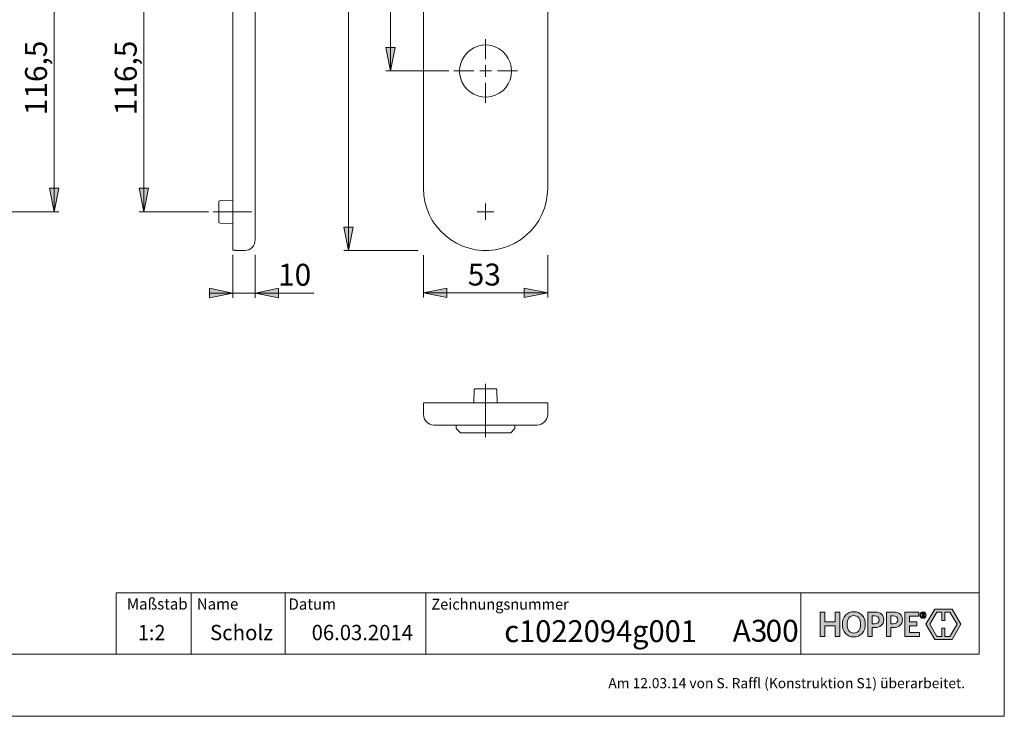
# Model space of a CAD drawing. Units: inches. Extents: x 0 to 420, y 0 to 301.
# Drawn here: x 210 to 420, y 0 to 149 of the extents above; entities that cross this region are included whole.
import ezdxf

# ---------------------------------------------------------------- set-up
doc = ezdxf.new("R2010")
doc.units = ezdxf.units.IN
doc.header["$MEASUREMENT"] = 0
doc.linetypes.add('AI-Linetype-10', pattern=[19.05, 15.24, -1.27, 1.27, -1.27])
doc.linetypes.add('AI-Linetype-2', pattern=[19.05, 15.24, -1.27, 1.27, -1.27])
doc.layers.add('Ebene 1', color=7, linetype='Continuous')

# ---------------------------------------------------------------- blocks, each defined once
blk = doc.blocks.new('block 2')
at = {"layer": 'Ebene 1'}
h = blk.add_hatch(color=7, dxfattribs=at)
h.dxf.hatch_style = 2
h.paths.add_polyline_path([(260.25, 90.23), (265.23, 91.25), (265.23, 89.24)])
h.paths.add_polyline_path([(255.49, 90.23), (250.48, 89.24), (250.48, 91.25)])
h.paths.add_polyline_path([(255.49, 231.06), (260.5, 232.04), (260.5, 230.07)])
h.paths.add_polyline_path([(252.49, 231.06), (247.48, 230.07), (247.48, 232.04)])
h = blk.add_hatch(color=7, dxfattribs=at)
h.dxf.hatch_style = 2
h.paths.add_polyline_path([(280.12, 99.29), (279.13, 104.3), (281.1, 104.3)])
h.paths.add_polyline_path([(280.12, 223.79), (281.1, 218.81), (279.13, 218.81)])
h.paths.add_polyline_path([(289.15, 176.55), (288.16, 181.56), (290.17, 181.56)])
h.paths.add_polyline_path([(289.15, 223.79), (290.17, 218.81), (288.16, 218.81)])
h.paths.add_polyline_path([(289.11, 137.57), (288.12, 142.54), (290.1, 142.54)])
h.paths.add_polyline_path([(289.11, 176.55), (290.1, 171.54), (288.12, 171.54)])
h.paths.add_polyline_path([(162.15, 99.29), (161.12, 104.3), (163.13, 104.3)])
h.paths.add_polyline_path([(162.15, 223.79), (163.13, 218.81), (161.12, 218.81)])
h.paths.add_polyline_path([(153.08, 176.55), (152.09, 181.56), (154.1, 181.56)])
h.paths.add_polyline_path([(153.08, 223.79), (154.1, 218.81), (152.09, 218.81)])
h.paths.add_polyline_path([(153.08, 137.57), (152.09, 142.54), (154.1, 142.54)])
h.paths.add_polyline_path([(153.08, 176.55), (154.1, 171.54), (152.09, 171.54)])
h.paths.add_polyline_path([(217.36, 165.79), (218.34, 160.82), (216.33, 160.82)])
h.paths.add_polyline_path([(217.36, 176.55), (216.33, 181.56), (218.34, 181.56)])
h.paths.add_polyline_path([(217.36, 176.55), (216.33, 181.56), (218.34, 181.56)])
h.paths.add_polyline_path([(217.36, 215.57), (218.34, 210.56), (216.33, 210.56)])
h.paths.add_polyline_path([(245.51, 213.06), (246.5, 208.05), (244.52, 208.05)])
h.paths.add_polyline_path([(245.51, 218.04), (244.52, 223.05), (246.5, 223.05)])
h.paths.add_polyline_path([(236.48, 107.55), (235.49, 112.56), (237.5, 112.56)])
h.paths.add_polyline_path([(236.48, 165.79), (237.5, 160.82), (235.49, 160.82)])
h.paths.add_polyline_path([(236.48, 165.79), (237.5, 160.82), (235.49, 160.82)])
h.paths.add_polyline_path([(236.48, 176.55), (235.49, 181.56), (237.5, 181.56)])
h.paths.add_polyline_path([(236.48, 176.55), (235.49, 181.56), (237.5, 181.56)])
h.paths.add_polyline_path([(236.48, 215.57), (237.5, 210.56), (235.49, 210.56)])
h.paths.add_polyline_path([(217.36, 107.55), (216.33, 112.56), (218.34, 112.56)])
h.paths.add_polyline_path([(217.36, 165.79), (218.34, 160.82), (216.33, 160.82)])
h = blk.add_hatch(color=7, dxfattribs=at)
h.dxf.hatch_style = 2
h.paths.add_polyline_path([(322.62, 90.26), (317.62, 89.27), (317.62, 91.29)])
h.paths.add_polyline_path([(296.1, 90.26), (301.11, 91.29), (301.11, 89.27)])
at = {"layer": 'Ebene 1', "color": 7, "lineweight": 9}
for points in [[(280.12, 223.79), (280.12, 99.29)], [(255.49, 210.56), (255.49, 112.56)], [(260.25, 210.56), (260.25, 112.56)], [(296.1, 112.56), (296.1, 210.56)], [(322.62, 210.56), (322.62, 112.56)], [(289.11, 176.55), (289.11, 137.57)], [(217.36, 165.79), (217.36, 107.55)], [(236.48, 165.79), (236.48, 107.55)], [(314.9, 137.57), (314.83, 138.49), (314.58, 139.4), (314.19, 140.25), (313.66, 141.03), (313.03, 141.73), (312.29, 142.3), (311.44, 142.72), (310.53, 142.97), (309.61, 143.11), (308.66, 143.07), (307.74, 142.86), (306.86, 142.51), (306.08, 142.02), (305.37, 141.38), (304.77, 140.67), (304.32, 139.83), (304, 138.95), (303.82, 138.03), (303.82, 137.08), (304, 136.16), (304.32, 135.28), (304.77, 134.43), (305.37, 133.72), (306.08, 133.09), (306.86, 132.6), (307.74, 132.24), (308.66, 132.07), (309.61, 132), (310.53, 132.14), (311.44, 132.42), (312.29, 132.84), (313.03, 133.37), (313.66, 134.08), (314.19, 134.85), (314.58, 135.7), (314.83, 136.62), (314.9, 137.57)], [(309.38, 140.07), (309.38, 144.37)], [(289.11, 137.57), (288.12, 142.54), (290.1, 142.54), (289.11, 137.57)], [(289.11, 137.57), (288.12, 142.54), (290.1, 142.54)], [(309.36, 137.57), (309.36, 138.8)], [(301.56, 137.57), (288.12, 137.57)], [(306.88, 137.57), (302.58, 137.57)], [(309.36, 137.57), (308.13, 137.57)], [(309.36, 137.57), (310.63, 137.57)], [(309.36, 137.57), (309.36, 136.3)], [(311.88, 137.57), (316.18, 137.57)], [(309.38, 135.07), (309.38, 130.77)], [(217.36, 107.55), (216.33, 112.56), (218.34, 112.56), (217.36, 107.55)], [(217.36, 107.55), (216.33, 112.56), (218.34, 112.56)], [(236.48, 107.55), (235.49, 112.56), (237.5, 112.56), (236.48, 107.55)], [(236.48, 107.55), (235.49, 112.56), (237.5, 112.56)], [(255.49, 112.56), (255.49, 111.08), (255.49, 109.59), (255.49, 108.18), (255.49, 106.81), (255.49, 105.5), (255.49, 104.3), (255.49, 103.21), (255.49, 102.19), (255.49, 101.34), (255.49, 100.63), (255.49, 100.07), (255.49, 99.65), (255.49, 99.4)], [(260.25, 112.56), (260.25, 111.22), (260.25, 109.91), (260.25, 108.64), (260.25, 107.44), (260.25, 106.31), (260.25, 105.26), (260.25, 104.34), (260.25, 103.49), (260.25, 102.82), (260.25, 102.26), (260.25, 101.87), (260.25, 101.62), (260.25, 101.55)], [(322.62, 112.56), (322.52, 111.11), (322.31, 109.7), (321.92, 108.32), (321.39, 106.98), (320.72, 105.71), (319.91, 104.55), (318.99, 103.46), (317.93, 102.47), (316.8, 101.59), (315.57, 100.85), (314.26, 100.25), (312.92, 99.79), (311.51, 99.47), (310.07, 99.33), (308.66, 99.33), (307.21, 99.47), (305.83, 99.79), (304.46, 100.25), (303.15, 100.85), (301.92, 101.59), (300.79, 102.47), (299.73, 103.46), (298.81, 104.55), (298, 105.71), (297.33, 106.98), (296.8, 108.32), (296.41, 109.7), (296.2, 111.11), (296.1, 112.56)], [(252.74, 109.95), (252.49, 109.81)], [(252.49, 107.55), (252.49, 108.15), (252.49, 108.68), (252.49, 109.14), (252.49, 109.52), (252.49, 109.74), (252.49, 109.81)], [(255.49, 110.05), (252.74, 109.95)], [(309.36, 107.55), (309.36, 109.31)], [(201.2, 107.55), (218.34, 107.55)], [(250.24, 107.55), (235.49, 107.55)], [(252.49, 105.29), (252.49, 105.36), (252.49, 105.61), (252.49, 105.96), (252.49, 106.42), (252.49, 106.98), (252.49, 107.55)], [(309.36, 107.55), (307.6, 107.55)], [(309.36, 107.55), (311.12, 107.55)], [(309.36, 107.55), (309.36, 105.82)], [(252.49, 105.29), (252.74, 105.15)], [(252.74, 105.15), (255.49, 105.04)], [(280.12, 99.29), (279.13, 104.3), (281.1, 104.3), (280.12, 99.29)], [(280.12, 99.29), (279.13, 104.3), (281.1, 104.3)], [(258, 99.29), (258.42, 99.36), (258.84, 99.47), (259.23, 99.68), (259.58, 99.96), (259.87, 100.32), (260.08, 100.7), (260.18, 101.13), (260.25, 101.55)], [(256.13, 99.4), (255.49, 99.4)], [(256.13, 99.29), (256.13, 99.29), (256.13, 99.33), (256.13, 99.36), (256.13, 99.4)], [(256.13, 99.29), (258, 99.29)], [(295, 99.29), (279.13, 99.29)], [(255.49, 98.38), (255.49, 89.24)], [(260.25, 98.34), (260.25, 89.24)], [(296.1, 98.27), (296.1, 89.27)], [(322.62, 98.27), (322.62, 89.27)], [(255.49, 90.23), (250.48, 89.24), (250.48, 91.25), (255.49, 90.23)], [(255.49, 90.23), (250.48, 89.24), (250.48, 91.25)], [(260.25, 90.23), (265.23, 91.25), (265.23, 89.24), (260.25, 90.23)], [(260.25, 90.23), (265.23, 91.25), (265.23, 89.24)], [(296.1, 90.26), (301.11, 91.29), (301.11, 89.27), (296.1, 90.26)], [(296.1, 90.26), (301.11, 91.29), (301.11, 89.27)], [(322.62, 90.26), (317.62, 89.27), (317.62, 91.29), (322.62, 90.26)], [(322.62, 90.26), (317.62, 89.27), (317.62, 91.29)], [(255.49, 90.23), (250.48, 90.23)], [(255.49, 90.23), (260.25, 90.23)], [(260.25, 90.23), (272.71, 90.23)], [(296.1, 90.26), (322.62, 90.26)], [(306.96, 69.59), (306.86, 66.84)], [(307.1, 69.84), (306.96, 69.59)], [(307.1, 69.84), (307.17, 69.84), (307.42, 69.84), (307.77, 69.84), (308.23, 69.84), (308.8, 69.84), (309.36, 69.84), (309.96, 69.84), (310.49, 69.84), (310.95, 69.84), (311.34, 69.84), (311.55, 69.84), (311.62, 69.84)], [(311.76, 69.59), (311.62, 69.84)], [(311.87, 66.84), (311.76, 69.59)], [(322.62, 66.84), (322.52, 66.84), (322.31, 66.84), (321.92, 66.84), (321.39, 66.84), (320.72, 66.84), (319.91, 66.84), (318.99, 66.84), (317.93, 66.84), (316.8, 66.84), (315.57, 66.84), (314.26, 66.84), (312.92, 66.84), (311.51, 66.84), (310.07, 66.84), (308.66, 66.84), (307.21, 66.84), (305.83, 66.84), (304.46, 66.84), (303.15, 66.84), (301.92, 66.84), (300.79, 66.84), (299.73, 66.84), (298.81, 66.84), (298, 66.84), (297.33, 66.84), (296.8, 66.84), (296.41, 66.84), (296.2, 66.84), (296.1, 66.84)], [(296.1, 66.84), (296.1, 64.33)], [(322.62, 66.84), (322.62, 64.33)], [(296.1, 64.33), (296.17, 63.91), (296.27, 63.49), (296.48, 63.1), (296.77, 62.75), (297.12, 62.46), (297.51, 62.25), (297.93, 62.15), (298.35, 62.08)], [(322.62, 64.33), (322.55, 63.91), (322.45, 63.49), (322.24, 63.1), (321.95, 62.75), (321.6, 62.46), (321.21, 62.25), (320.79, 62.15), (320.37, 62.08)], [(320.37, 62.08), (320.3, 62.08), (320.05, 62.08), (319.66, 62.08), (319.1, 62.08), (318.43, 62.08), (317.58, 62.08), (316.66, 62.08), (315.6, 62.08), (314.48, 62.08), (313.28, 62.08), (312.01, 62.08), (310.7, 62.08), (309.36, 62.08), (308.02, 62.08), (306.71, 62.08), (305.48, 62.08), (304.25, 62.08), (303.12, 62.08), (302.06, 62.08), (301.14, 62.08), (300.29, 62.08), (299.62, 62.08), (299.09, 62.08), (298.67, 62.08), (298.46, 62.08), (298.35, 62.08)], [(303.12, 62.08), (303.12, 61.44)], [(303.12, 61.44), (303.12, 61.41), (303.12, 61.37), (303.12, 61.33), (303.15, 61.33), (303.15, 61.3), (303.19, 61.3), (303.19, 61.26)], [(303.19, 61.26), (304, 60.45)], [(314.76, 60.45), (315.53, 61.26)], [(315.53, 61.26), (315.57, 61.3), (315.57, 61.33), (315.6, 61.33), (315.6, 61.37), (315.6, 61.41), (315.6, 61.44)], [(315.6, 61.44), (315.6, 62.08)], [(304, 60.45), (304, 60.45), (304.03, 60.45), (304.07, 60.45)], [(304.07, 60.45), (304.07, 60.45), (304.18, 60.45), (304.42, 60.45), (304.84, 60.45), (305.37, 60.45), (306.04, 60.45), (306.79, 60.45), (307.6, 60.45), (308.48, 60.45), (309.36, 60.45)], [(309.36, 60.45), (310.28, 60.45), (311.12, 60.45), (311.94, 60.45), (312.71, 60.45), (313.35, 60.45), (313.88, 60.45), (314.3, 60.45), (314.55, 60.45), (314.65, 60.45), (314.69, 60.45)], [(314.69, 60.45), (314.69, 60.45), (314.72, 60.45), (314.76, 60.45)]]:
    blk.add_lwpolyline(points, dxfattribs=at)
at = {"layer": 'Ebene 1', "color": 7, "linetype": 'AI-Linetype-2', "lineweight": 9}
blk.add_lwpolyline([(251.26, 107.57), (259.51, 107.57)], dxfattribs=at)
at = {"layer": 'Ebene 1', "color": 7, "linetype": 'AI-Linetype-10', "lineweight": 9}
blk.add_lwpolyline([(309.38, 59.54), (309.38, 70.84)], dxfattribs=at)
at = {"layer": 'Ebene 1', "color": 7, "char_height": 4.6702, "attachment_point": 7, "rotation": 90}
for insert in [(215.82, 128.13), (234.96, 128.12)]:
    blk.add_mtext('\\fArial|b0|i0|c0|p34;\\W1.00024;116,5', dxfattribs=dict(at, insert=insert))
at = {"layer": 'Ebene 1', "color": 7, "char_height": 4.6702, "attachment_point": 7}
for s, insert in [('\\fArial|b0|i0|c0|p34;\\W1.00024;10', (265.1, 91.79)), ('\\fArial|b0|i0|c0|p34;\\W1.00024;53', (305.56, 91.83))]:
    blk.add_mtext(s, dxfattribs=dict(at, insert=insert))
blk = doc.blocks.new('block 3')
at = {"layer": 'Ebene 1'}
h = blk.add_hatch(color=7, dxfattribs=at)
h.dxf.hatch_style = 2
edge = h.paths.add_edge_path()
edge.add_spline(control_points=[(402.85, 21.21), (402.85, 21.21), (402.66, 21.5), (402.66, 21.5), (402.66, 21.5), (402.61, 21.5), (402.61, 21.5), (402.61, 21.5), (402.61, 21.22), (402.61, 21.22), (402.61, 21.22), (402.45, 21.22), (402.45, 21.22), (402.45, 21.22), (402.45, 21.95), (402.45, 21.95), (402.45, 21.95), (402.7, 21.95), (402.7, 21.95), (402.86, 21.95), (402.96, 21.87), (402.96, 21.73), (402.96, 21.63), (402.91, 21.56), (402.83, 21.53), (402.83, 21.53), (403.02, 21.24), (403.02, 21.24), (403.02, 21.24), (402.85, 21.21), (402.85, 21.21)], knot_values=[0, 0, 0, 0, 1, 1, 1, 2, 2, 2, 3, 3, 3, 4, 4, 4, 5, 5, 5, 6, 6, 6, 7, 7, 7, 8, 8, 8, 9, 9, 9, 10, 10, 10, 10], degree=3, periodic=1)
h.paths.add_polyline_path([(401.88, 17.01), (401.88, 17.86), (399.77, 17.86), (399.77, 19.29), (401.37, 19.29), (401.37, 20.14), (399.77, 20.14), (399.77, 21.36), (401.8, 21.36), (401.8, 22.21), (398.79, 22.21), (398.79, 17.01)])
h.paths.add_polyline_path([(384.95, 17.01), (384.95, 22.21), (383.95, 22.21), (383.95, 20.16), (381.74, 20.16), (381.74, 22.21), (380.74, 22.21), (380.74, 17.01), (381.74, 17.01), (381.74, 19.27), (383.95, 19.27), (383.95, 17.01)])
edge = h.paths.add_edge_path()
edge.add_spline(control_points=[(402.69, 20.9), (402.31, 20.9), (402.04, 21.17), (402.04, 21.56), (402.04, 21.96), (402.31, 22.23), (402.69, 22.23), (403.07, 22.23), (403.33, 21.96), (403.33, 21.56), (403.33, 21.17), (403.06, 20.9), (402.69, 20.9)], knot_values=[0, 0, 0, 0, 0.352778, 0.352778, 0.352778, 0.705556, 0.705556, 0.705556, 1.058333, 1.058333, 1.058333, 1.411111, 1.411111, 1.411111, 1.411111], degree=3, periodic=0)
edge.add_line((402.69, 20.9), (402.69, 20.9))
edge = h.paths.add_edge_path()
edge.add_spline(control_points=[(402.69, 22.15), (402.38, 22.15), (402.14, 21.94), (402.14, 21.56), (402.14, 21.19), (402.38, 20.98), (402.69, 20.98), (403, 20.98), (403.24, 21.19), (403.24, 21.56), (403.24, 21.94), (403, 22.15), (402.69, 22.15)], knot_values=[0, 0, 0, 0, 0.352778, 0.352778, 0.352778, 0.705556, 0.705556, 0.705556, 1.058333, 1.058333, 1.058333, 1.411111, 1.411111, 1.411111, 1.411111], degree=3, periodic=0)
edge.add_line((402.69, 22.15), (402.69, 22.15))
edge = h.paths.add_edge_path()
edge.add_spline(control_points=[(402.68, 21.82), (402.68, 21.82), (402.61, 21.82), (402.61, 21.82), (402.61, 21.82), (402.61, 21.62), (402.61, 21.62), (402.61, 21.62), (402.68, 21.62), (402.68, 21.62), (402.76, 21.62), (402.8, 21.65), (402.8, 21.72), (402.8, 21.79), (402.76, 21.82), (402.68, 21.82)], knot_values=[0, 0, 0, 0, 0.352778, 0.352778, 0.352778, 0.705556, 0.705556, 0.705556, 1.058333, 1.058333, 1.058333, 1.411111, 1.411111, 1.411111, 1.763889, 1.763889, 1.763889, 1.763889], degree=3, periodic=0)
edge.add_line((402.68, 21.82), (402.68, 21.82))
edge = h.paths.add_edge_path()
edge.add_spline(control_points=[(396.28, 18.92), (396.28, 18.92), (395.83, 18.92), (395.83, 18.92), (395.83, 18.92), (395.83, 17.01), (395.83, 17.01), (395.83, 17.01), (394.84, 17.01), (394.84, 17.01), (394.84, 17.01), (394.84, 22.21), (394.84, 22.21), (394.84, 22.21), (396.36, 22.21), (396.36, 22.21), (397.55, 22.21), (398.26, 21.66), (398.26, 20.61), (398.26, 19.49), (397.47, 18.92), (396.28, 18.92)], knot_values=[0, 0, 0, 0, 0.352778, 0.352778, 0.352778, 0.705556, 0.705556, 0.705556, 1.058333, 1.058333, 1.058333, 1.411111, 1.411111, 1.411111, 1.763889, 1.763889, 1.763889, 2.116667, 2.116667, 2.116667, 2.469444, 2.469444, 2.469444, 2.469444], degree=3, periodic=0)
edge.add_line((396.28, 18.92), (396.28, 18.92))
edge = h.paths.add_edge_path()
edge.add_spline(control_points=[(396.31, 21.41), (396.31, 21.41), (395.83, 21.41), (395.83, 21.41), (395.83, 21.41), (395.83, 19.73), (395.83, 19.73), (395.83, 19.73), (396.27, 19.73), (396.27, 19.73), (396.91, 19.73), (397.29, 19.99), (397.29, 20.59), (397.29, 21.13), (396.95, 21.41), (396.31, 21.41)], knot_values=[0, 0, 0, 0, 0.352778, 0.352778, 0.352778, 0.705556, 0.705556, 0.705556, 1.058333, 1.058333, 1.058333, 1.411111, 1.411111, 1.411111, 1.763889, 1.763889, 1.763889, 1.763889], degree=3, periodic=0)
edge.add_line((396.31, 21.41), (396.31, 21.41))
edge = h.paths.add_edge_path()
edge.add_spline(control_points=[(392.3, 18.92), (392.3, 18.92), (391.85, 18.92), (391.85, 18.92), (391.85, 18.92), (391.85, 17.01), (391.85, 17.01), (391.85, 17.01), (390.86, 17.01), (390.86, 17.01), (390.86, 17.01), (390.86, 22.21), (390.86, 22.21), (390.86, 22.21), (392.38, 22.21), (392.38, 22.21), (393.57, 22.21), (394.28, 21.66), (394.28, 20.61), (394.28, 19.49), (393.48, 18.92), (392.3, 18.92)], knot_values=[0, 0, 0, 0, 0.352778, 0.352778, 0.352778, 0.705556, 0.705556, 0.705556, 1.058333, 1.058333, 1.058333, 1.411111, 1.411111, 1.411111, 1.763889, 1.763889, 1.763889, 2.116667, 2.116667, 2.116667, 2.469444, 2.469444, 2.469444, 2.469444], degree=3, periodic=0)
edge.add_line((392.3, 18.92), (392.3, 18.92))
edge = h.paths.add_edge_path()
edge.add_spline(control_points=[(392.32, 21.41), (392.32, 21.41), (391.85, 21.41), (391.85, 21.41), (391.85, 21.41), (391.85, 19.73), (391.85, 19.73), (391.85, 19.73), (392.29, 19.73), (392.29, 19.73), (392.93, 19.73), (393.3, 19.99), (393.3, 20.59), (393.3, 21.13), (392.96, 21.41), (392.32, 21.41)], knot_values=[0, 0, 0, 0, 0.352778, 0.352778, 0.352778, 0.705556, 0.705556, 0.705556, 1.058333, 1.058333, 1.058333, 1.411111, 1.411111, 1.411111, 1.763889, 1.763889, 1.763889, 1.763889], degree=3, periodic=0)
edge.add_line((392.32, 21.41), (392.32, 21.41))
edge = h.paths.add_edge_path()
edge.add_spline(control_points=[(387.9, 16.92), (386.42, 16.92), (385.47, 18), (385.47, 19.6), (385.47, 21.21), (386.43, 22.3), (387.91, 22.3), (389.4, 22.3), (390.34, 21.22), (390.34, 19.62), (390.34, 18.01), (389.39, 16.92), (387.9, 16.92)], knot_values=[0, 0, 0, 0, 0.352778, 0.352778, 0.352778, 0.705556, 0.705556, 0.705556, 1.058333, 1.058333, 1.058333, 1.411111, 1.411111, 1.411111, 1.411111], degree=3, periodic=0)
edge.add_line((387.9, 16.92), (387.9, 16.92))
edge = h.paths.add_edge_path()
edge.add_spline(control_points=[(387.9, 21.48), (387.02, 21.48), (386.48, 20.75), (386.48, 19.61), (386.48, 18.47), (387.02, 17.74), (387.9, 17.74), (388.8, 17.74), (389.33, 18.47), (389.33, 19.61), (389.33, 20.75), (388.79, 21.48), (387.9, 21.48)], knot_values=[0, 0, 0, 0, 0.352778, 0.352778, 0.352778, 0.705556, 0.705556, 0.705556, 1.058333, 1.058333, 1.058333, 1.411111, 1.411111, 1.411111, 1.411111], degree=3, periodic=0)
edge.add_line((387.9, 21.48), (387.9, 21.48))
h = blk.add_hatch(color=7, dxfattribs=at)
h.dxf.hatch_style = 2
h.paths.add_polyline_path([(407.33, 20.43), (407.33, 22.21), (408.41, 22.21), (409.91, 19.61), (408.41, 17.01), (407.33, 17.01), (407.33, 18.78), (406.69, 18.78), (406.69, 17.01), (405.62, 17.01), (404.12, 19.61), (405.61, 22.21), (406.69, 22.21), (406.69, 20.43)])
h.paths.add_polyline_path([(405.15, 22.85), (403.28, 19.61), (405.15, 16.38), (408.88, 16.38), (410.74, 19.61), (408.88, 22.85)])
at = {"layer": 'Ebene 1', "lineweight": 0}
for points in [[(384.95, 17.01), (384.95, 22.21), (383.95, 22.21), (383.95, 20.16), (381.74, 20.16), (381.74, 22.21), (380.74, 22.21), (380.74, 17.01), (381.74, 17.01), (381.74, 19.27), (383.95, 19.27), (383.95, 17.01), (384.95, 17.01)], [(401.88, 17.01), (401.88, 17.86), (399.77, 17.86), (399.77, 19.29), (401.37, 19.29), (401.37, 20.14), (399.77, 20.14), (399.77, 21.36), (401.8, 21.36), (401.8, 22.21), (398.79, 22.21), (398.79, 17.01), (401.88, 17.01)], [(405.15, 22.85), (403.28, 19.61), (405.15, 16.38), (408.88, 16.38), (410.74, 19.61), (408.88, 22.85), (405.15, 22.85)], [(407.33, 20.43), (407.33, 22.21), (408.41, 22.21), (409.91, 19.61), (408.41, 17.01), (407.33, 17.01), (407.33, 18.78), (406.69, 18.78), (406.69, 17.01), (405.62, 17.01), (404.12, 19.61), (405.61, 22.21), (406.69, 22.21), (406.69, 20.43), (407.33, 20.43)]]:
    blk.add_lwpolyline(points, dxfattribs=at)
for points, knots in [([(387.9, 16.92), (386.42, 16.92), (385.47, 18), (385.47, 19.6), (385.47, 21.21), (386.43, 22.3), (387.91, 22.3), (389.4, 22.3), (390.34, 21.22), (390.34, 19.62), (390.34, 18.01), (389.39, 16.92), (387.9, 16.92)], [0, 0, 0, 0, 1, 1, 1, 2, 2, 2, 3, 3, 3, 4, 4, 4, 4]), ([(387.9, 21.48), (387.02, 21.48), (386.48, 20.75), (386.48, 19.61), (386.48, 18.47), (387.02, 17.74), (387.9, 17.74), (388.8, 17.74), (389.33, 18.47), (389.33, 19.61), (389.33, 20.75), (388.79, 21.48), (387.9, 21.48)], [0, 0, 0, 0, 1, 1, 1, 2, 2, 2, 3, 3, 3, 4, 4, 4, 4]), ([(392.3, 18.92), (392.3, 18.92), (391.85, 18.92), (391.85, 18.92), (391.85, 18.92), (391.85, 17.01), (391.85, 17.01), (391.85, 17.01), (390.86, 17.01), (390.86, 17.01), (390.86, 17.01), (390.86, 22.21), (390.86, 22.21), (390.86, 22.21), (392.38, 22.21), (392.38, 22.21), (393.57, 22.21), (394.28, 21.66), (394.28, 20.61), (394.28, 19.49), (393.48, 18.92), (392.3, 18.92)], [0, 0, 0, 0, 1, 1, 1, 2, 2, 2, 3, 3, 3, 4, 4, 4, 5, 5, 5, 6, 6, 6, 7, 7, 7, 7]), ([(392.32, 21.41), (392.32, 21.41), (391.85, 21.41), (391.85, 21.41), (391.85, 21.41), (391.85, 19.73), (391.85, 19.73), (391.85, 19.73), (392.29, 19.73), (392.29, 19.73), (392.93, 19.73), (393.3, 19.99), (393.3, 20.59), (393.3, 21.13), (392.96, 21.41), (392.32, 21.41)], [0, 0, 0, 0, 1, 1, 1, 2, 2, 2, 3, 3, 3, 4, 4, 4, 5, 5, 5, 5]), ([(396.28, 18.92), (396.28, 18.92), (395.83, 18.92), (395.83, 18.92), (395.83, 18.92), (395.83, 17.01), (395.83, 17.01), (395.83, 17.01), (394.84, 17.01), (394.84, 17.01), (394.84, 17.01), (394.84, 22.21), (394.84, 22.21), (394.84, 22.21), (396.36, 22.21), (396.36, 22.21), (397.55, 22.21), (398.26, 21.66), (398.26, 20.61), (398.26, 19.49), (397.47, 18.92), (396.28, 18.92)], [0, 0, 0, 0, 1, 1, 1, 2, 2, 2, 3, 3, 3, 4, 4, 4, 5, 5, 5, 6, 6, 6, 7, 7, 7, 7]), ([(396.31, 21.41), (396.31, 21.41), (395.83, 21.41), (395.83, 21.41), (395.83, 21.41), (395.83, 19.73), (395.83, 19.73), (395.83, 19.73), (396.27, 19.73), (396.27, 19.73), (396.91, 19.73), (397.29, 19.99), (397.29, 20.59), (397.29, 21.13), (396.95, 21.41), (396.31, 21.41)], [0, 0, 0, 0, 1, 1, 1, 2, 2, 2, 3, 3, 3, 4, 4, 4, 5, 5, 5, 5]), ([(402.69, 20.9), (402.31, 20.9), (402.04, 21.17), (402.04, 21.56), (402.04, 21.96), (402.31, 22.23), (402.69, 22.23), (403.07, 22.23), (403.33, 21.96), (403.33, 21.56), (403.33, 21.17), (403.06, 20.9), (402.69, 20.9)], [0, 0, 0, 0, 1, 1, 1, 2, 2, 2, 3, 3, 3, 4, 4, 4, 4]), ([(402.69, 22.15), (402.38, 22.15), (402.14, 21.94), (402.14, 21.56), (402.14, 21.19), (402.38, 20.98), (402.69, 20.98), (403, 20.98), (403.24, 21.19), (403.24, 21.56), (403.24, 21.94), (403, 22.15), (402.69, 22.15)], [0, 0, 0, 0, 1, 1, 1, 2, 2, 2, 3, 3, 3, 4, 4, 4, 4]), ([(402.85, 21.21), (402.85, 21.21), (402.66, 21.5), (402.66, 21.5), (402.66, 21.5), (402.61, 21.5), (402.61, 21.5), (402.61, 21.5), (402.61, 21.22), (402.61, 21.22), (402.61, 21.22), (402.45, 21.22), (402.45, 21.22), (402.45, 21.22), (402.45, 21.95), (402.45, 21.95), (402.45, 21.95), (402.7, 21.95), (402.7, 21.95), (402.86, 21.95), (402.96, 21.87), (402.96, 21.73), (402.96, 21.63), (402.91, 21.56), (402.83, 21.53), (402.83, 21.53), (403.02, 21.24), (403.02, 21.24), (403.02, 21.24), (402.85, 21.21), (402.85, 21.21)], [0, 0, 0, 0, 1, 1, 1, 2, 2, 2, 3, 3, 3, 4, 4, 4, 5, 5, 5, 6, 6, 6, 7, 7, 7, 8, 8, 8, 9, 9, 9, 10, 10, 10, 10]), ([(402.68, 21.82), (402.68, 21.82), (402.61, 21.82), (402.61, 21.82), (402.61, 21.82), (402.61, 21.62), (402.61, 21.62), (402.61, 21.62), (402.68, 21.62), (402.68, 21.62), (402.76, 21.62), (402.8, 21.65), (402.8, 21.72), (402.8, 21.79), (402.76, 21.82), (402.68, 21.82)], [0, 0, 0, 0, 1, 1, 1, 2, 2, 2, 3, 3, 3, 4, 4, 4, 5, 5, 5, 5])]:
    blk.add_open_spline(points, degree=3, knots=knots, dxfattribs=at)

msp = doc.modelspace()

# ---------------------------------------------------------------- linework, layer by layer
at = {"layer": 'Ebene 1', "color": 7, "lineweight": 9}
for points in [[(420, 0), (0, 0), (0, 297), (420, 297), (420, 0)], [(414.62, 283.42), (414.62, 13.23)], [(230.61, 26.32), (230.61, 13.23)], [(230.61, 26.32), (414.62, 26.32)], [(246.59, 26.32), (246.59, 13.23)], [(266.59, 26.32), (266.59, 13.23)], [(296.62, 26.32), (296.62, 13.23)], [(376.59, 26.32), (376.59, 13.23)], [(414.62, 13.23), (20.07, 13.23)]]:
    msp.add_lwpolyline(points, dxfattribs=at)

# ---------------------------------------------------------------- block references
at = {"layer": 'Ebene 1'}
for name in ['block 2', 'block 3']:
    msp.add_blockref(name, (0, 0), dxfattribs=at)

# ---------------------------------------------------------------- texts
at = {"layer": 'Ebene 1', "color": 7, "attachment_point": 7}
for s, insert, char_height in [('\\fArial Narrow|b0|i0|c0|p34;\\W0.980008;Maßstab', (232.85, 22.76), 2.3989), ('\\fArial Narrow|b0|i0|c0|p34;\\W0.976524;Zeichnungsnummer', (297.81, 22.73), 2.3351), ('\\fArial Narrow|b0|i0|c0|p34;\\W0.978799;Name', (247.77, 22.76), 2.3989), ('\\fArial Narrow|b0|i0|c0|p34;\\W0.978407;Datum', (267.34, 22.73), 2.3989), ('\\fArial Narrow|b0|i0|c0|p34;\\W0.950724;1:2', (235.2, 16.22), 3.2691), ('\\fArial Narrow|b0|i0|c0|p34;\\W0.978541;Scholz', (250.59, 16.22), 3.2691), ('\\fArial Narrow|b0|i0|c0|p34;\\W0.969575;06.03.2014', (272.27, 16.22), 3.2691), ('\\fArial Narrow|b0|i0|c0|p34;\\W0.973738;c1022094g001', (313.35, 15.81), 4.6702), ('\\fArial Narrow|b0|i0|c0|p34;\\W1;A3', (362.06, 15.9), 4.6702), ('\\fArial Narrow|b0|i0|c0|p34;\\W1;00', (369.08, 15.9), 4.6702), ('\\fArial|b0|i0|c0|p34;\\W1;Am 12.03.14 von S. Raffl (Konstruktion S1) überarbeitet.', (335.55, 5.99), 2.159)]:
    msp.add_mtext(s, dxfattribs=dict(at, insert=insert, char_height=char_height))

doc.saveas('drawing.dxf')
